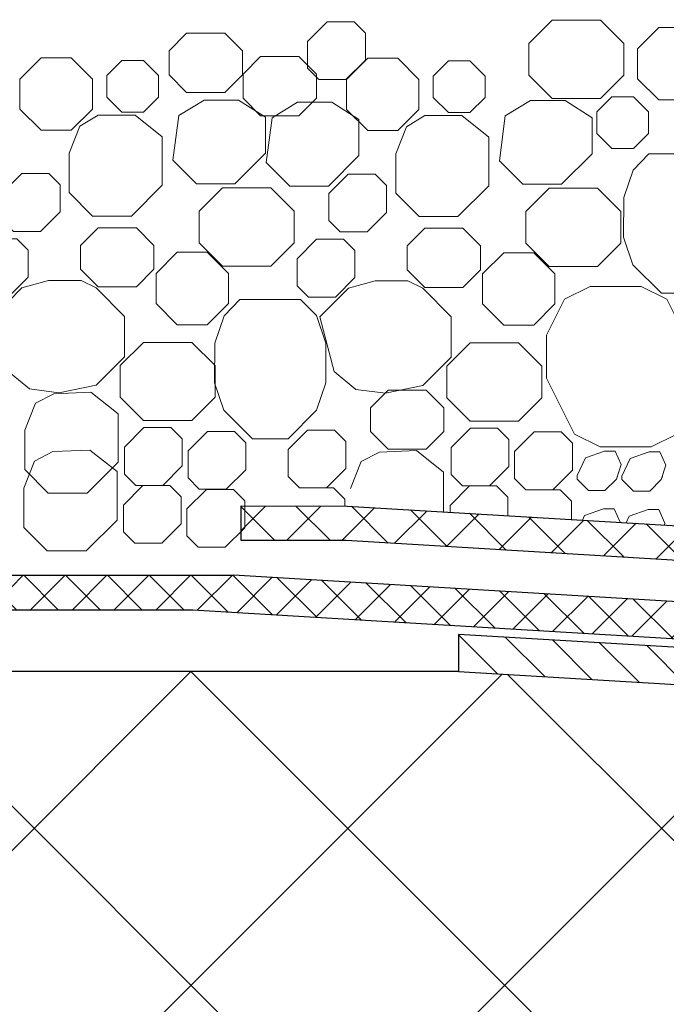
# Model space of a CAD drawing. Units: inches. Extents: x 0 to 2113, y 0 to 1485.
# Drawn here: x 439 to 494, y 1002 to 1085 of the extents above; entities that cross this region are included whole.
import ezdxf

# ---------------------------------------------------------------- set-up
doc = ezdxf.new("R2010")
doc.units = ezdxf.units.IN
doc.header["$MEASUREMENT"] = 0
for name, color, linetype, lineweight in [('вспомогательный', 140, 'Continuous', 20), ('Основной', 7, 'Continuous', 30), ('штриховка', 251, 'Continuous', 0)]:
    doc.layers.add(name, color=color, linetype=linetype, lineweight=lineweight)

# ---------------------------------------------------------------- blocks, each defined once
blk = doc.blocks.new('надставной элементHL350.0')
at = {"layer": 'штриховка'}
h = blk.add_hatch(dxfattribs=at)
h.set_pattern_fill('LINE,_O', color=256, scale=0.834740917502, angle=135)
h.set_pattern_definition([(135, (-35676.85233492957, -2764.540683160787), (-1.874046808476054, -1.874046808476054), [])])
edge = h.paths.add_edge_path()
edge.add_line((2120.512153533047, 7033.716316096015), (2120.512153533047, 7030.576734323087))
edge.add_line((2120.512153533047, 7030.576734323087), (2149.297789255595, 7028.847886642852))
edge.add_line((2149.297789255595, 7028.847886642852), (2154.470071186814, 7026.262940781438))
edge.add_line((2154.470071186814, 7026.262940781438), (2168.598424428726, 7025.57367058743))
edge.add_line((2168.598424428726, 7025.57367058743), (2168.598424428727, 7019.601066511984))
edge.add_arc((2171.284654090896, 7019.60106651199), 2.686229662169353, 180.0000000001358, 269.9999999999224)
edge.add_line((2171.284654090892, 7016.914836849821), (2173.868750076495, 7016.914836849821))
edge.add_line((2173.868750076495, 7016.914836849821), (2173.868750076498, 7009.470509408665))
edge.add_arc((2176.554979738662, 7009.470509408672), 2.686229662163896, 180.0000000001552, 270.0000000000097)
edge.add_line((2176.554979738662, 7006.784279746509), (2183.619645540758, 7006.784279746509))
edge.add_line((2183.619645540758, 7006.784279746509), (2183.619645540757, 7000.042539980221))
edge.add_arc((2188.096694977695, 7000.042539980227), 4.477049436938159, 180.0000000000815, 269.9999999999767)
edge.add_line((2188.096694977693, 6995.565490543289), (2190.399308651015, 6995.565490543293))
edge.add_line((2190.399308651015, 6995.565490543293), (2190.399308651015, 6896.162705947975))
edge.add_line((2190.399308651015, 6896.162705947975), (2191.730313611157, 6892.898448343057))
edge.add_line((2191.730313611157, 6892.898448343057), (2193.521133385925, 6892.898448343057))
edge.add_line((2193.521133385925, 6892.898448343057), (2193.521133385921, 6996.013195486987))
edge.add_arc((2190.834903723786, 6996.013195487007), 2.686229662134792, 359.9999999995732, 450.0000000001164)
edge.add_line((2190.83490372378, 6998.699425149141), (2189.439809808759, 6998.699425149142))
edge.add_arc((2189.439809808753, 7001.385654811285), 2.686229662142978, 179.9999999996896, 270.00000000013574, ccw=False)
edge.add_line((2186.75358014661, 7001.3856548113), (2186.75358014661, 7006.765143066466))
edge.add_line((2186.75358014661, 7006.765143066466), (2186.753580146608, 7008.069821464499))
edge.add_arc((2184.904261798955, 7008.069821464484), 1.849318347653025, 4.790270617511231e-10, 88.18728854822089)
edge.add_line((2184.962760371789, 7009.918214352358), (2177.002684682347, 7009.918214352358))
edge.add_line((2177.002684682347, 7009.918214352358), (2177.002684682347, 7025.856956958734))
edge.add_line((2177.002684682347, 7025.856956958734), (2174.299955125169, 7025.856956958734))
edge.add_line((2174.299955125169, 7025.856956958734), (2174.299955125169, 7020.048771455673))
edge.add_line((2174.299955125169, 7020.048771455673), (2171.732359034577, 7020.048771455673))
edge.add_line((2171.732359034577, 7020.048771455673), (2171.732359034577, 7028.558439422457))
edge.add_line((2171.732359034577, 7028.558439422457), (2155.284141025314, 7029.36088725373))
edge.add_line((2155.284141025314, 7029.36088725373), (2150.1254716531, 7031.937758317072))
edge.add_line((2150.1254716531, 7031.937758317072), (2120.512153533047, 7033.709658879317))
at = {"layer": 'Основной'}
blk.add_lwpolyline([(2150.1254716531, 7031.937758317072), (2120.512153533047, 7033.709658879317), (2120.512153533047, 7033.709658879317), (2120.512153533047, 7030.576734323087), (2149.297789255595, 7028.847886642852)], dxfattribs=at)

msp = doc.modelspace()

# ---------------------------------------------------------------- hatches: boundary and pattern name
at = {"layer": 'штриховка'}
h = msp.add_hatch(dxfattribs=at)
h.set_pattern_fill('ANSI37', color=256, scale=1.0434261468775, style=0)
h.set_pattern_definition([(45, (-3542.167045946273, 2373.633849290567), (-2.342558510595067, 2.342558510595067), []), (135, (-3542.167045946273, 2373.633849290567), (-2.342558510595067, -2.342558510595067), [])])
h.paths.add_polyline_path([(457.9187195289524, 1044.123478770991), (457.9187195289378, 1041.201885559723), (466.8067689371273, 1041.201864231993), (524.8324772493252, 1037.738272638158), (542.1766161381711, 1050.397294505805), (542.1766161381711, 1135.237753551144), (539.2550229269145, 1135.237753551144), (539.2550229269145, 1051.881917979284), (523.9582950351578, 1040.717246494216), (466.8938907907541, 1044.123457234204)])
h = msp.add_hatch(dxfattribs=at)
h.set_pattern_fill('ANSI37', color=256, scale=20, style=0)
h.set_pattern_definition([(45, (-8270.253913104136, -4185.455953142551), (-1.767766952966369, 1.767766952966369), []), (135, (-8270.253913104136, -4185.455953142551), (-1.767766952966369, -1.767766952966369), [])])
h.paths.add_polyline_path([(273.1059246483237, 1038.280735824072), (273.1059246483237, 1035.359142613011), (453.8360395241507, 1035.359142613011), (506.6804017378126, 1032.185342530665), (511.8526836690326, 1029.600396669251), (525.9810369109437, 1028.911126475243), (526.1337483835705, 1032.041338180519), (512.6667535075321, 1032.698343141543), (507.5080841353192, 1035.275214204885), (457.2775747477608, 1038.280735824072)])
at = {"layer": 'штриховка', "linetype": 'Continuous', "ltscale": 100}
h = msp.add_hatch(dxfattribs=at)
h.set_pattern_fill('ANSI37', color=256, scale=150, style=0)
h.set_pattern_definition([(45, (-8270.253913104136, -4193.623402076559), (-13.25825214724776, 13.25825214724777), []), (135, (-8270.253913104136, -4193.623402076559), (-13.25825214724777, -13.25825214724776), [])])
edge = h.paths.add_edge_path()
edge.add_line((546.1800638759341, 995.1316404128738), (543.8774502026245, 995.1316404128702))
edge.add_arc((543.8774502026281, 999.6086898498088), 4.477049436938614, 180.0000000000233, 269.99999999995345, ccw=False)
edge.add_line((539.4004007656895, 999.608689849807), (539.4004007656913, 1006.35042961609))
edge.add_line((539.4004007656913, 1006.35042961609), (532.3357349635953, 1006.35042961609))
edge.add_arc((532.3357349635944, 1009.036659278258), 2.686229662168444, 180.0000000000582, 270.0000000000194, ccw=False)
edge.add_line((529.649505301426, 1009.036659278256), (529.649505301426, 1016.480986719402))
edge.add_line((529.649505301426, 1016.480986719402), (527.0654093158237, 1016.480986719402))
edge.add_arc((527.0654093158246, 1019.167216381569), 2.686229662167534, 180.000000000194, 269.9999999999806, ccw=False)
edge.add_line((524.379179653657, 1019.16721638156), (524.379179653657, 1025.139820457011))
edge.add_line((524.379179653657, 1025.139820457011), (510.2508264117459, 1025.829090651019))
edge.add_line((510.2508264117459, 1025.829090651019), (505.5673134162698, 1028.384681349014))
edge.add_line((505.5673134162698, 1028.384681349014), (476.2929087580396, 1030.142884192664))
edge.add_line((476.2929087580396, 1030.142884192664), (273.1059246483237, 1030.142884192664))
edge.add_line((273.1059246483237, 1030.142884192664), (273.1059246483237, 912.8650935984624))
edge.add_line((273.1059246483237, 912.8650935984624), (265.6282006834699, 909.2422000398874))
edge.add_line((265.6282006834699, 909.2422000398874), (280.8406078173466, 909.2422000398874))
edge.add_line((280.8406078173466, 909.2422000398874), (273.1059246483237, 905.2110426958825))
edge.add_line((273.1059246483237, 905.2110426958825), (273.1059246483289, 896.0794154046347))
edge.add_line((273.1059246483289, 896.0794154046347), (356.6595601064379, 896.0794154048202))
edge.add_line((356.6595601064379, 896.0794154048202), (362.7100542480636, 896.0794154048341))
edge.add_line((362.7100542480636, 896.0794154048341), (465.7716503765202, 896.0794154050633))
edge.add_line((465.7716503765202, 896.0794154050633), (476.4488007137734, 896.0794154050636))
edge.add_line((476.4488007137734, 896.0794154050636), (500.7509931316636, 896.0794154050636))
edge.add_line((500.7509931316636, 896.0794154050636), (546.1800638759469, 896.0794154050636))
edge.add_line((546.1800638759469, 896.0794154050636), (546.1800638759487, 898.9925459092192))
edge.add_line((546.1800638759487, 898.9925459092192), (546.1800638759341, 995.1316404128738))

# ---------------------------------------------------------------- linework, layer by layer
at = {"layer": 'вспомогательный', "ltscale": 0.5, "flags": 128}
for points in [[(463.5475082984376, 1081.122372900791), (464.5037488309354, 1080.16611554669), (466.7855159470164, 1080.16611554669), (468.4297395636204, 1081.810317966949), (468.429781294868, 1084.092081369694), (467.4734990311081, 1085.048363633465), (465.1917113902928, 1085.048388532949), (463.5474665773618, 1083.404164916348), (463.5474665773618, 1081.122397800278)], [(488.2919119413673, 1085.182924653553), (490.2616030928439, 1083.213250283618), (490.2616278202004, 1080.534617072113), (488.2919331377161, 1078.564922348971), (484.2040038895248, 1078.56494274224), (482.2343338937389, 1080.534612738025), (482.2343239840447, 1083.213219939993), (484.2040074611905, 1085.182924653553), (488.2919119413673, 1085.182924653553)], [(495.7606260922366, 1084.567952909914), (497.5528761531787, 1082.775719670568), (497.5529008805352, 1080.241069890926), (495.7606472885709, 1078.448816298973), (493.2260135681245, 1078.448816298973), (491.4337642695937, 1080.241048335167), (491.4337642695937, 1082.775677720951), (493.2259967064565, 1084.567952909914), (495.7606260922366, 1084.567952909914)], [(456.5489699160498, 1084.093094635136), (458.0380456589228, 1082.604018892271), (458.0380492306031, 1080.578985495253), (456.5489840503324, 1079.089909737162), (453.3249011048283, 1079.089909737162), (451.8358085251493, 1080.578985495253), (451.8358085251493, 1082.60397730266), (453.3248955139825, 1084.093064291505), (456.5489699160498, 1084.093094635136)], [(445.3537513540032, 1077.68301173253), (443.5614765657047, 1075.890758140577), (441.0268471799245, 1075.890758140577), (439.2345899817701, 1077.683032160319), (439.2345899817701, 1080.217619602616), (441.0268471799245, 1082.009894751518), (443.561473000158, 1082.009915138638), (445.3537266266321, 1080.217661512157), (445.3537513540177, 1077.683011732544)], [(462.8031810016582, 1082.118635185805), (464.2922567445094, 1080.62955944295), (464.2922603161969, 1078.604526045925), (462.8031951359335, 1077.115450287842), (459.5791121904294, 1077.115450287842), (458.0900196107505, 1078.604526045925), (458.0900196107505, 1080.62951785334), (459.5791065995836, 1082.118604842184), (462.8031810016582, 1082.118635185805)], [(447.8520598780779, 1081.790572504327), (446.5699068472059, 1080.508408926944), (446.5699068472059, 1078.695137940605), (447.852066089883, 1077.41297304519), (449.6653209345204, 1077.41297304519), (450.9475006936809, 1078.695142217777), (450.9475210790661, 1080.508378611663), (449.6653518899875, 1081.790547800727), (447.8520760362771, 1081.790578116019)], [(472.9554451549157, 1077.645459849817), (471.163170366639, 1075.853206257863), (468.6285409808515, 1075.853206257863), (466.8362837826971, 1077.645480277606), (466.8362837826971, 1080.180067719903), (468.6285409808515, 1081.972342868805), (471.1631668010923, 1081.972363255925), (472.9554204275664, 1080.180109629444), (472.9554451549448, 1077.645459849831)], [(475.4537536790122, 1081.753020621614), (474.1716006481329, 1080.470857044231), (474.1716006481329, 1078.657586057896), (475.4537598908173, 1077.375421162476), (477.2670147354547, 1077.375421162476), (478.5491944945934, 1078.657590335064), (478.5492148799931, 1080.47082672895), (477.2670456909145, 1081.752995918017), (475.4537698372042, 1081.753026233306)], [(489.268087852015, 1078.714962483922), (487.9859348211357, 1077.432798906542), (487.9859348211357, 1075.619527920204), (489.2680940638202, 1074.337363024788), (491.0813489084576, 1074.337363024788), (492.3635286676035, 1075.619532197372), (492.3635490529959, 1077.432768591258), (491.0813798639247, 1078.714937780325), (489.2681040102143, 1078.714968095617)], [(457.4077542272316, 1071.36114266486), (459.9850661649361, 1073.938454602565), (459.9850661649361, 1076.988717345925), (457.7058387657635, 1078.443093827962), (454.7950065678997, 1078.443093827962), (452.6501601985183, 1077.141807601372), (452.1524309407432, 1073.352199879915), (454.1442502878381, 1071.360380532831), (457.4073171506061, 1071.360711744586)], [(465.3103305579825, 1071.170485837341), (467.887642495687, 1073.747797775042), (467.887642495687, 1076.798060518402), (465.6084150965216, 1078.252437000443), (462.6975828986506, 1078.252437000443), (460.5527365292692, 1076.95115077385), (460.0550072715014, 1073.161543052393), (462.046826618589, 1071.169723705309), (465.309893481357, 1071.170054917067)], [(485.0094480281587, 1071.323590782147), (487.5867599658486, 1073.900902719852), (487.5867599658486, 1076.951165463212), (485.3075325666832, 1078.405541945249), (482.396700368834, 1078.405541945249), (480.2518539994308, 1077.104255718659), (479.7541247416775, 1073.314647997202), (481.7459440887505, 1071.322828650118), (485.0090109515186, 1071.323159861873)], [(443.39747301237, 1073.938454917949), (443.39747301237, 1070.618291836978), (445.3637286162957, 1068.626477133952), (448.6520335295027, 1068.626477133952), (451.2633087996037, 1071.237747478976), (451.2633087996037, 1073.938454768395), (451.2633087996037, 1075.332659601292), (448.9707893641571, 1077.162253934966), (445.8543844109336, 1077.162253934966), (444.2961675926963, 1076.227991782325), (443.39747301237, 1073.938454917956)], [(470.9991668132971, 1073.900903035235), (470.9991668132971, 1070.580739954265), (472.9654224172082, 1068.588925251239), (476.2537273304151, 1068.588925251239), (478.865002600538, 1071.200195596262), (478.865002600538, 1073.900902885685), (478.865002600538, 1075.295107718579), (476.5724831650914, 1077.124702052253), (473.4560782118606, 1077.124702052253), (471.8978613936233, 1076.190439899612), (470.9991668132971, 1073.900903035246)], [(497.5149199294792, 1073.900902531088), (498.8785404679475, 1072.53622853717), (499.6554283153564, 1070.205565425753), (499.654446858116, 1066.854155991812), (498.8779695765079, 1064.523924826732), (496.4650878578359, 1062.111043108071), (493.4478281178781, 1062.112545192613), (491.0354096950432, 1064.523906312304), (490.2576374624223, 1066.854147978298), (490.2719859224926, 1070.191156441717), (491.0488713292325, 1072.521820366685), (492.399511105079, 1073.900902628349), (497.5149199294792, 1073.900902531088)], [(437.7430689887442, 1068.296513514404), (438.6993095212638, 1067.3402561603), (440.9810766373448, 1067.3402561603), (442.6253002539343, 1068.984458580559), (442.6253419851964, 1071.266221983307), (441.6690597214147, 1072.222504247075), (439.3872720806139, 1072.222529146558), (437.7430272676756, 1070.578305529958), (437.7430272676756, 1068.296538413888)], [(465.3447627896712, 1068.258961631691), (466.3010033221763, 1067.302704277587), (468.5827704382573, 1067.302704277587), (470.2269940548613, 1068.946906697845), (470.2270357861089, 1071.228670100594), (469.270753522349, 1072.184952364361), (466.9889658815264, 1072.184977263845), (465.3447210686027, 1070.540753647248), (465.3447210686027, 1068.258986531175)], [(460.4415995576528, 1071.025565643547), (462.4112907091148, 1069.055891273612), (462.4113154364641, 1066.377258062108), (460.4416207539871, 1064.407563338966), (456.3536915057957, 1064.407583732234), (454.3840215100099, 1066.37725372802), (454.3840116003157, 1069.055860929988), (456.353695077476, 1071.025565643547), (460.4415995576528, 1071.025565643547)], [(488.0432933585653, 1070.988013760834), (490.0129845100419, 1069.018339390899), (490.0130092373984, 1066.339706179395), (488.0433145549141, 1064.370011456253), (483.9553853067227, 1064.370031849521), (481.9857153109369, 1066.339701845307), (481.9857054012427, 1069.018309047275), (483.9553888783885, 1070.988013760834), (488.0432933585653, 1070.988013760834)], [(449.0730686306524, 1067.648446751205), (450.5621443735035, 1066.159371008347), (450.5621479451838, 1064.134337611322), (449.0730827649277, 1062.645261853238), (445.8489998194236, 1062.645261853238), (444.3599072397446, 1064.134337611322), (444.3599072397446, 1066.159329418737), (445.8489942285778, 1067.648416407581), (449.0730686306524, 1067.648446751205)], [(476.6747624315649, 1067.610894868492), (478.1638381744306, 1066.121819125634), (478.1638417461181, 1064.096785728609), (476.6747765658547, 1062.607709970525), (473.4506936203361, 1062.607709970525), (471.9616010406571, 1064.096785728609), (471.9616010406571, 1066.121777536027), (473.4506880295048, 1067.610864524868), (476.6747624315649, 1067.610894868492)], [(436.6963899763541, 1066.706514677695), (438.9781359681037, 1066.706514677695), (439.9344182216919, 1065.7502491737), (439.9344182216919, 1063.468465308037), (438.290215729412, 1061.824241691444), (436.008444238596, 1061.824241691444), (435.0521868561664, 1062.780499073873), (435.052145235426, 1065.062269936763), (436.6963688520227, 1066.706514677695)], [(464.2980837772811, 1066.668962794982), (466.5798297690308, 1066.668962794982), (467.5361120226044, 1065.712697290986), (467.5361120226044, 1063.430913425324), (465.891909530339, 1061.78668980873), (463.610138039523, 1061.78668980873), (462.6538806570788, 1062.74294719116), (462.6538390363457, 1065.02471805405), (464.2980626529497, 1066.668962794982)], [(455.0614523496224, 1065.570522461985), (456.8537024105572, 1063.778289222635), (456.8537271379137, 1061.243639442993), (455.0614735459567, 1059.45138585104), (452.526839825503, 1059.45138585104), (450.7345905269722, 1061.243617887234), (450.7345905269722, 1063.778247273018), (452.5268229638496, 1065.570522461985), (455.0614523496224, 1065.570522461985)], [(482.6631461505494, 1065.532970579272), (484.4553962114915, 1063.740737339926), (484.4554209388407, 1061.20608756028), (482.6631673468837, 1059.41383396833), (480.12853362643, 1059.41383396833), (478.3362843278992, 1061.206066004524), (478.3362843278992, 1063.740695390305), (480.1285167647693, 1065.532970579272), (482.6631461505494, 1065.532970579272)], [(444.4106735245186, 1063.197967294305), (445.6733673116651, 1062.566126123587), (448.0830135106553, 1060.156479924601), (448.0830135106553, 1056.746413691024), (445.6733673116651, 1054.336767492045), (442.5349926524905, 1053.705588744859), (440.0279696077814, 1054.022859798941), (438.1911447830025, 1055.541590591536), (436.9863216835183, 1060.156479924601), (439.3959678825086, 1062.56612612358), (441.6466109953435, 1063.197967294305), (444.4106735245186, 1063.197967294305)], [(472.0123673254457, 1063.160415411592), (473.2750611125921, 1062.528574240874), (475.6847073115678, 1060.118928041888), (475.6847073115678, 1056.708861808311), (473.2750611125921, 1054.299215609331), (470.1366864534175, 1053.668036862146), (467.6296634086939, 1053.985307916228), (465.7928385839368, 1055.504038708823), (464.5880154844454, 1060.118928041888), (466.9976616834356, 1062.528574240867), (469.2483047962778, 1063.160415411592), (472.0123673254457, 1063.160415411592)], [(491.733029586434, 1062.692041094113), (493.9015546801784, 1061.614502338078), (496.2715322836848, 1056.87486047484), (496.2729144795994, 1053.249379251833), (494.7480317012196, 1050.199613453289), (492.5779426834742, 1049.114702950315), (488.2666820083068, 1049.114702950315), (486.0968419040328, 1050.200021168694), (483.7276126300821, 1054.938802654466), (483.7276126300821, 1058.563876164644), (485.253256702923, 1061.606662110706), (487.4225301821971, 1062.691298994356), (491.733029586434, 1062.692041094113)], [(462.9483399124692, 1061.589463967193), (464.3119604509448, 1060.224789973272), (465.0888482983464, 1057.894126861858), (465.0878668411133, 1054.542717427914), (464.3113895594979, 1052.212486262833), (461.8985078408259, 1049.799604544169), (458.8812481008827, 1049.801106628718), (456.4688296780332, 1052.212467748406), (455.6910574454123, 1054.5427094144), (455.7054059055044, 1057.879717877819), (456.4822913122371, 1060.210381802786), (457.8329310880908, 1061.589464064451), (462.9483399124692, 1061.589463967193)], [(453.76364371624, 1057.959898466335), (455.7333348677021, 1055.990224136454), (455.7333595950658, 1053.311590924957), (453.7636649125743, 1051.341896201808), (449.6757560977239, 1051.341896201808), (447.7060656685899, 1053.311586630934), (447.7060557588957, 1055.99019379283), (449.6757504977395, 1057.959888531677), (453.76364371624, 1057.959898466335)], [(481.3653375171671, 1057.922346583622), (483.3350286686291, 1055.952672253741), (483.3350533959783, 1053.274039042244), (481.3653587135013, 1051.304344319095), (477.2774498986364, 1051.304344319095), (475.3077594695169, 1053.274034748221), (475.30774955983, 1055.952641910117), (477.2774442986665, 1057.922336648968), (481.3653375171671, 1057.922346583622)], [(439.6598857181998, 1050.530940314446), (439.6598857181998, 1047.210777233475), (441.6261413221255, 1045.218962530445), (444.9144462353324, 1045.218962530445), (447.5257215054335, 1047.830232875469), (447.5257215054335, 1050.530940164892), (447.5257215054335, 1051.925144997789), (445.2332020699869, 1053.754739331463), (442.1028717364716, 1053.618158154452), (440.5585802985188, 1052.820477178819), (439.6598857181998, 1050.530940314453)], [(473.5688386523361, 1053.925977535968), (475.0579143952018, 1052.436901793113), (475.0579179668894, 1050.411868396088), (473.5688527866259, 1048.922792638001), (470.3447698411073, 1048.922792638001), (468.8556772614284, 1050.411868396088), (468.8556772614284, 1052.436860203503), (470.3447642502761, 1053.925947192343), (473.5688386523361, 1053.925977535968)], [(449.7150950192772, 1050.749528821321), (451.9968410110123, 1050.749528821321), (452.9531232646004, 1049.793263317319), (452.9531232646004, 1047.511479451659), (451.3089207723351, 1045.867255835059), (449.0271492815045, 1045.867255835059), (448.0708918990749, 1046.823513217496), (448.0708502783345, 1049.10528408039), (449.7150738949313, 1050.749528821321)], [(455.0827659113238, 1050.419358017032), (457.3645119030516, 1050.419358017032), (458.3207941566397, 1049.46309251303), (458.3207941566397, 1047.18130864737), (456.6765916643817, 1045.53708503077), (454.3948201735438, 1045.53708503077), (453.4385627911215, 1046.493342413207), (453.4385211703811, 1048.7751132761), (455.0827447869779, 1050.419358017032)], [(463.5504414879651, 1050.54648592123), (465.8321874797075, 1050.54648592123), (466.7884697332956, 1049.590220417227), (466.7884697332956, 1047.308436551568), (465.144267241023, 1045.664212934971), (462.862495750207, 1045.664212934971), (461.9062383677774, 1046.620470317404), (461.906196747037, 1048.902241180298), (463.5504203636337, 1050.54648592123)], [(477.3167888201897, 1050.711976938608), (479.5985348119393, 1050.711976938608), (480.5548170655275, 1049.755711434605), (480.5548170655275, 1047.473927568946), (478.9106145732476, 1045.82970395235), (476.6288430824316, 1045.82970395235), (475.6725857000019, 1046.785961334783), (475.6725440792688, 1049.067732197676), (477.3167676958583, 1050.711976938608)], [(482.6844597122363, 1050.381806134319), (484.9662057039859, 1050.381806134319), (485.922487957574, 1049.425540630316), (485.922487957574, 1047.143756764657), (484.2782854652942, 1045.49953314806), (481.9965139744781, 1045.49953314806), (481.0402565920485, 1046.455790530494), (481.0402149713082, 1048.737561393387), (482.6844385879049, 1050.381806134319)], [(439.5741949312978, 1045.635434793843), (439.5741949312978, 1042.315271712872), (441.5404505352235, 1040.323457009847), (444.8287554484305, 1040.323457009847), (447.4400307185315, 1042.93472735487), (447.4400307185315, 1045.635434644293), (447.4400307185315, 1047.029639477187), (445.1475112830922, 1048.859233810861), (442.0171809495696, 1048.722652633849), (440.4728895116241, 1047.92497165822), (439.5741949312978, 1045.635434793854)], [(475.0417245194658, 1043.637100458407), (475.0417245194658, 1045.59788276158), (475.0417245194658, 1046.992087594477), (472.7492050840192, 1048.821681928148), (469.6188747505039, 1048.68510075114), (468.0745833125511, 1047.887419775507), (467.1758887322248, 1045.597882911141)], [(489.735667149409, 1046.674911984708), (489.6501690895348, 1046.407368820965), (488.6739718793215, 1045.431193075077), (487.2934638273182, 1045.431153121081), (486.3172729693142, 1046.407343979081), (486.3172729749167, 1046.702227313122), (487.0307856569088, 1048.206401010269), (488.6356127343133, 1048.772400494643), (489.5324228040736, 1048.772400494643), (490.0412060515991, 1047.631159706878), (489.6501783301537, 1046.407356894)], [(493.5280965471648, 1046.620829952892), (493.4425984872905, 1046.353286789152), (492.4664012770772, 1045.377111043261), (491.085893225074, 1045.377071089264), (490.10970236707, 1046.353261947264), (490.1097023726725, 1046.648145281306), (490.8232150546646, 1048.152318978453), (492.4280421320691, 1048.71831846283), (493.3248522018293, 1048.71831846283), (493.8336354493549, 1047.577077675061), (493.4426077279095, 1046.353274862184)], [(449.6294042323752, 1045.854023300719), (451.9111502241103, 1045.854023300719), (452.8674324776985, 1044.897757796716), (452.8674324776985, 1042.615973931061), (451.2232299854404, 1040.97175031446), (448.9414584946026, 1040.97175031446), (447.9852011121729, 1041.928007696893), (447.9851594914398, 1044.209778559787), (449.6293831080293, 1045.854023300719)], [(454.9970751244218, 1045.52385249643), (457.2788211161569, 1045.52385249643), (458.235103369745, 1044.567586992427), (458.235103369745, 1042.285803126771), (456.5909008774797, 1040.641579510171), (454.3091293866491, 1040.641579510171), (453.3528720042195, 1041.597836892608), (453.3528303834792, 1043.879607755498), (454.9970540000759, 1045.52385249643)], [(463.4647507010632, 1045.650980400627), (465.7464966928128, 1045.650980400627), (466.7027789464009, 1044.694714896625), (466.7027789464009, 1044.123457692498)], [(475.5868636468986, 1043.604560755677), (475.5868532923669, 1044.172226677074), (477.2310769089563, 1045.816471418006)], [(477.231098033295, 1045.816471418006), (479.5128440250373, 1045.816471418006), (480.4691262786255, 1044.860205914003), (480.4691262786255, 1043.31313538058)], [(482.5987689253343, 1045.486300613717), (484.8805149170839, 1045.486300613717), (485.8367971706721, 1044.530035109714), (485.8367971706721, 1042.992735676362)], [(486.7678127893269, 1042.937162759386), (486.9450948700141, 1043.310895489667), (488.5499219474186, 1043.876894974044), (489.4467320171716, 1043.876894974044), (489.9503707019139, 1042.747193844683)], [(490.4807656285375, 1042.715534232717), (490.7375242677699, 1043.256813457851), (492.3423513451744, 1043.822812942228), (493.2391614149274, 1043.822812942228), (493.7479446624529, 1042.681572154459), (493.6974467741638, 1042.52352848044)]]:
    msp.add_lwpolyline(points, dxfattribs=at)
at = {"layer": 'Основной'}
for p, q in [((457.9187195289378, 1041.218805847715), (457.9187195289378, 1044.136801874709)), ((457.9187195289378, 1044.136801874709), (466.8938907907541, 1044.123457234204)), ((466.8938907907541, 1044.123457234204), (523.9582950351578, 1040.71724649422)), ((466.8067689371273, 1041.201864231993), (457.9187195289378, 1041.218805847715)), ((524.8324772493252, 1037.738272638158), (466.8067689371273, 1041.201864231993)), ((273.1060101445801, 1038.280735824072), (457.2775747477681, 1038.280735824072)), ((507.5080841353192, 1035.275214204885), (457.2775747477463, 1038.280735824075)), ((273.1059246483237, 1035.359142613011), (453.8360395241507, 1035.359142613011)), ((453.8360395241507, 1035.359142613011), (506.6804017378126, 1032.185342530665)), ((476.2929087579796, 1030.142884192664), (273.1059246483237, 1030.142884192664))]:
    msp.add_line(p, q, dxfattribs=at)

# ---------------------------------------------------------------- block references
msp.add_blockref('надставной элементHL350.0', (-1644.219244775068, -6000.433850130419), dxfattribs=at)

doc.saveas('drawing.dxf')
